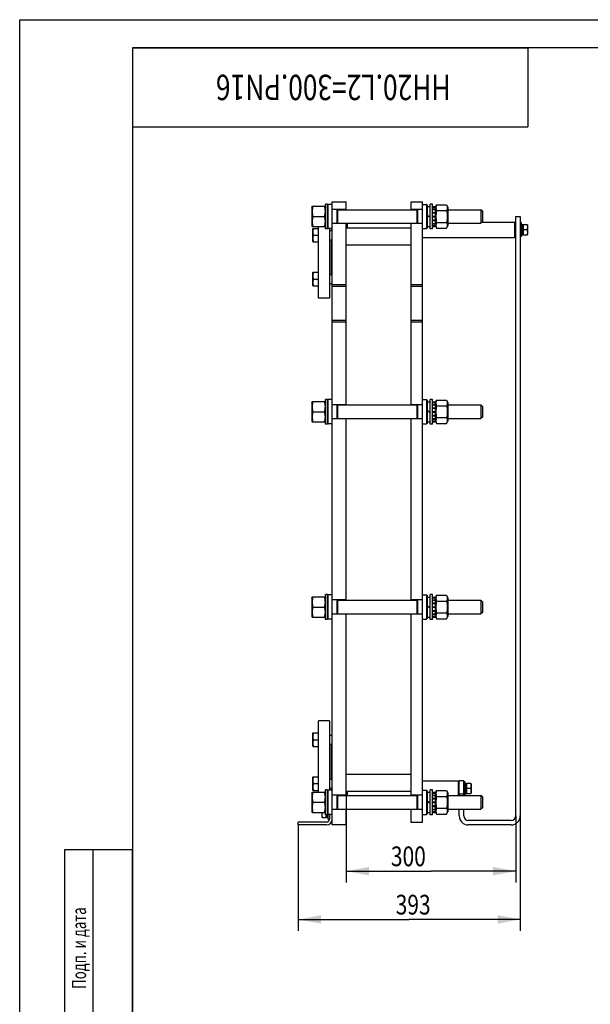
# Model space of a CAD drawing. Units: millimetres. Extents: x 0 to 4200, y 0 to 2970.
# Drawn here: x 0 to 1010, y 1225 to 2970 of the extents above; entities that cross this region are included whole.
import ezdxf
from ezdxf.enums import TextEntityAlignment as Align

# ---------------------------------------------------------------- set-up
doc = ezdxf.new("R2010")
doc.units = ezdxf.units.MM
doc.header["$LTSCALE"] = 231
doc.layers.get('0').update_dxf_attribs({"linetype": 'CONTINUOUS'})
doc.layers.add('DIMS', color=7, linetype='CONTINUOUS')
doc.layers.add('NOTES', color=7, linetype='CONTINUOUS')
doc.dimstyles.new('DIMSTYLE_3', dxfattribs={"dimtxt": 35, "dimasz": 40, "dimexe": 2, "dimexo": 0, "dimgap": 0.875, "dimtad": 1, "dimdsep": 46, "dimtxsty": 'Standard', "dimblk": '_FILLED', "dimblk1": '_FILLED', "dimblk2": '_FILLED', "dimcen": 0.09, "dimazin": 2, "dimtp": 0.5, "dimtm": 0.5, "dimtfac": 1, "dimtofl": 0, "dimtmove": 0, "dimatfit": 3, "dimldrblk": '_FILLED', "dimfxl": 0, "dimtolj": 1, "dimarcsym": 0})

# ---------------------------------------------------------------- blocks, each defined once
blk = doc.blocks.new('_FILLED')
at = {"color": 0, "linetype": 'ByBlock'}
blk.add_solid([(0, 0), (-1, 0.1875), (-1, -0.1875)], dxfattribs=at)
blk = doc.blocks.new('*D5')
at = {"layer": 'DIMS', "color": 2, "linetype": 'Continuous'}
for p, q in [((578.3, 1595.8), (578.3, 1441.3)), ((878.3, 1559.3), (878.3, 1441.3)), ((578.3, 1461.3), (728.3, 1461.3)), ((878.3, 1461.3), (728.3, 1461.3))]:
    blk.add_line(p, q, dxfattribs=at)
at = {"layer": 'DIMS', "color": 2, "linetype": 'Continuous', "xscale": 40, "yscale": 40, "zscale": 40, "rotation": 180}
blk.add_blockref('_FILLED', (578.3, 1461.3), dxfattribs=at)
at = {"layer": 'DIMS', "color": 2, "linetype": 'Continuous', "xscale": 40, "yscale": 40, "zscale": 40}
blk.add_blockref('_FILLED', (878.3, 1461.3), dxfattribs=at)
at = {"layer": 'DIMS', "color": 2, "linetype": 'Continuous', "width": 0.776952}
blk.add_text('300', height=35, dxfattribs=at).set_placement((688.2, 1470.1), align=Align.CENTER)
blk = doc.blocks.new('*D6')
at = {"layer": 'DIMS', "color": 2, "linetype": 'Continuous'}
for p, q in [((886.3, 1559.3), (886.3, 1355.8)), ((493.3, 1543.3), (493.3, 1355.8)), ((493.3, 1375.8), (689.8, 1375.8)), ((886.3, 1375.8), (689.8, 1375.8))]:
    blk.add_line(p, q, dxfattribs=at)
at = {"layer": 'DIMS', "color": 2, "linetype": 'Continuous', "xscale": 40, "yscale": 40, "zscale": 40, "rotation": 180}
blk.add_blockref('_FILLED', (493.3, 1375.8), dxfattribs=at)
at = {"layer": 'DIMS', "color": 2, "linetype": 'Continuous', "xscale": 40, "yscale": 40, "zscale": 40}
blk.add_blockref('_FILLED', (886.3, 1375.8), dxfattribs=at)
at = {"layer": 'DIMS', "color": 2, "linetype": 'Continuous', "width": 0.776952}
blk.add_text('393', height=35, dxfattribs=at).set_placement((696.7, 1384.5), align=Align.CENTER)

msp = doc.modelspace()

# ---------------------------------------------------------------- linework, layer by layer
at = {"color": 4, "linetype": 'Continuous'}
for p, q in [((0, 0), (0, 2970)), ((0, 2970), (4200, 2970))]:
    msp.add_line(p, q, dxfattribs=at)
at = {"color": 7, "linetype": 'Continuous'}
for p, q in [((200, 2920), (900, 2920)), ((200, 2920), (200, 2780)), ((200, 2920), (200, 50)), ((4150, 2920), (200, 2920)), ((900, 2920), (900, 2780)), ((200, 2780), (900, 2780)), ((517.281, 2637.912), (517.934, 2639.312)), ((517.281, 2637.912), (517.281, 2604.713)), ((517.934, 2639.312), (540.628, 2639.312)), ((540.628, 2639.312), (541.281, 2637.912)), ((541.281, 2599.312), (541.281, 2643.312)), ((545.281, 2643.312), (541.281, 2643.312)), ((545.281, 2599.312), (545.281, 2643.312)), ((545.281, 2641.812), (546.281, 2642.812)), ((546.281, 2599.812), (546.281, 2642.812)), ((553.281, 2642.812), (546.281, 2642.812)), ((553.281, 1543.312), (553.281, 2647.312)), ((553.281, 2647.312), (578.281, 2647.312)), ((578.281, 2633.312), (578.281, 2647.312)), ((693.281, 2633.312), (693.281, 2647.312)), ((693.281, 2647.312), (713.281, 2647.312)), ((713.281, 1547.312), (713.281, 2647.312)), ((713.281, 2642.812), (720.281, 2642.812)), ((720.281, 2642.812), (720.281, 2599.812)), ((721.281, 2641.812), (720.281, 2642.812)), ((721.281, 2641.812), (721.281, 2600.812)), ((721.281, 2639.062), (726.781, 2639.062)), ((726.781, 2599.312), (726.781, 2643.312)), ((730.781, 2643.312), (726.781, 2643.312)), ((730.781, 2599.312), (730.781, 2643.312)), ((730.781, 2639.055), (736.281, 2639.055)), ((730.781, 2637.896), (736.281, 2637.896)), ((730.781, 2637.514), (736.281, 2637.514)), ((736.281, 2637.912), (738.233, 2642.097)), ((736.281, 2603.57), (736.281, 2639.055)), ((738.233, 2642.097), (755.83, 2642.097)), ((755.83, 2642.097), (757.781, 2637.912)), ((757.781, 2637.912), (757.781, 2604.713)), ((519.233, 2621.312), (539.33, 2621.312)), ((578.281, 2633.812), (553.281, 2633.812)), ((562.281, 2608.812), (562.281, 2633.812)), ((563.281, 2608.812), (563.281, 2633.812)), ((563.281, 2633.312), (703.281, 2633.312)), ((713.281, 2633.812), (693.281, 2633.812)), ((703.281, 2633.812), (703.281, 2608.812)), ((704.281, 2633.812), (704.281, 2608.812)), ((721.281, 2623.314), (726.781, 2621.312)), ((721.281, 2622.314), (726.781, 2620.312)), ((730.781, 2634.212), (736.281, 2634.212)), ((730.781, 2633.505), (736.281, 2633.505)), ((730.781, 2628.564), (736.281, 2628.564)), ((736.281, 2627.771), (730.781, 2627.771)), ((730.781, 2627.64), (736.281, 2627.64)), ((730.781, 2621.812), (736.281, 2621.812)), ((736.281, 2621.312), (730.781, 2621.312)), ((730.781, 2620.812), (736.281, 2620.812)), ((738.233, 2631.705), (755.83, 2631.705)), ((757.781, 2633.312), (816.781, 2633.312)), ((816.781, 2633.312), (816.781, 2609.312)), ((819.281, 2630.812), (816.781, 2633.312)), ((819.281, 2630.812), (819.281, 2611.812)), ((878.281, 1559.312), (878.281, 2621.312)), ((878.281, 2621.312), (886.281, 2621.312)), ((886.281, 2621.312), (886.281, 1559.312)), ((517.281, 2604.713), (517.934, 2603.312)), ((517.934, 2603.312), (540.628, 2603.312)), ((519.628, 2600.203), (519.281, 2599.603)), ((519.281, 2576.803), (519.281, 2599.603)), ((519.628, 2600.203), (529.281, 2600.203)), ((529.281, 2476.812), (529.281, 2603.312)), ((540.628, 2603.312), (541.281, 2604.713)), ((545.281, 2600.812), (546.281, 2599.812)), ((553.281, 2599.812), (546.281, 2599.812)), ((548.281, 2599.812), (548.281, 2476.812)), ((552.781, 2596.203), (552.781, 2599.812)), ((578.281, 2608.812), (553.281, 2608.812)), ((563.281, 2609.312), (703.281, 2609.312)), ((578.281, 2287.312), (578.281, 2609.312)), ((578.281, 2601.312), (693.281, 2601.312)), ((580.281, 2601.312), (580.281, 2609.316)), ((693.281, 2287.312), (693.281, 2609.312)), ((713.281, 2608.812), (693.281, 2608.812)), ((713.281, 2599.812), (720.281, 2599.812)), ((721.281, 2600.812), (720.281, 2599.812)), ((721.281, 2603.562), (726.781, 2603.562)), ((730.781, 2614.985), (736.281, 2614.985)), ((736.281, 2614.854), (730.781, 2614.854)), ((730.781, 2614.061), (736.281, 2614.061)), ((730.781, 2609.12), (736.281, 2609.12)), ((730.781, 2608.413), (736.281, 2608.413)), ((730.781, 2605.111), (736.281, 2605.111)), ((730.781, 2604.729), (736.281, 2604.729)), ((730.781, 2603.57), (736.281, 2603.57)), ((736.281, 2604.713), (738.233, 2600.528)), ((738.233, 2610.92), (755.83, 2610.92)), ((738.233, 2600.528), (755.83, 2600.528)), ((755.83, 2600.528), (757.781, 2604.713)), ((757.781, 2609.312), (816.781, 2609.312)), ((819.281, 2611.813), (816.781, 2609.313)), ((818.781, 2611.312), (876.281, 2611.312)), ((876.281, 2611.312), (876.281, 2597.812)), ((878.281, 2609.312), (876.281, 2611.312)), ((888.781, 2609.812), (886.281, 2609.812)), ((888.781, 2585.812), (888.781, 2609.812)), ((888.781, 2606.899), (891.781, 2606.899)), ((888.781, 2606.398), (891.781, 2606.398)), ((888.781, 2606.016), (891.781, 2606.016)), ((888.781, 2604.591), (891.781, 2604.591)), ((888.781, 2603.884), (891.781, 2603.884)), ((888.781, 2601.752), (891.781, 2601.752)), ((891.781, 2600.958), (888.781, 2600.958)), ((888.781, 2600.828), (891.781, 2600.828)), ((891.781, 2588.726), (891.781, 2606.899)), ((899.021, 2606.812), (891.781, 2606.812)), ((899.021, 2606.812), (899.281, 2606.363)), ((899.281, 2606.363), (899.281, 2589.262)), ((520.699, 2588.203), (529.281, 2588.203)), ((545.281, 2599.312), (541.281, 2599.312)), ((548.281, 2596.312), (548.39, 2596.203)), ((548.281, 2596.203), (553.281, 2596.203)), ((713.281, 2584.312), (876.281, 2584.312)), ((730.781, 2599.312), (726.781, 2599.312)), ((876.281, 2597.812), (876.281, 2584.312)), ((878.281, 2586.313), (876.281, 2584.312)), ((888.781, 2585.812), (886.281, 2585.812)), ((888.781, 2598.312), (891.781, 2598.312)), ((898.218, 2597.812), (888.781, 2597.812)), ((888.781, 2597.312), (891.781, 2597.312)), ((888.781, 2594.797), (891.781, 2594.797)), ((891.781, 2594.667), (888.781, 2594.667)), ((888.781, 2593.873), (891.781, 2593.873)), ((888.781, 2591.741), (891.781, 2591.741)), ((888.781, 2591.034), (891.781, 2591.034)), ((888.781, 2589.609), (891.781, 2589.609)), ((888.781, 2589.227), (891.781, 2589.227)), ((888.781, 2588.726), (891.781, 2588.726)), ((891.781, 2588.812), (899.021, 2588.812)), ((899.021, 2588.812), (899.281, 2589.262)), ((519.628, 2576.203), (519.281, 2576.803)), ((519.628, 2576.203), (529.281, 2576.203)), ((548.281, 2580.203), (553.281, 2580.203)), ((551.281, 2580.203), (551.281, 2518.422)), ((578.281, 2571.312), (693.281, 2571.312)), ((519.628, 2522.422), (519.281, 2521.822)), ((519.281, 2499.022), (519.281, 2521.822)), ((519.628, 2522.422), (529.281, 2522.422)), ((548.281, 2518.422), (553.281, 2518.422)), ((519.628, 2498.422), (519.281, 2499.022)), ((519.628, 2498.422), (529.281, 2498.422)), ((520.699, 2510.422), (529.281, 2510.422)), ((548.281, 2502.312), (548.39, 2502.422)), ((548.281, 2502.422), (553.281, 2502.422)), ((578.281, 2500.312), (553.281, 2500.312)), ((578.281, 2497.312), (553.281, 2497.312)), ((713.281, 2500.312), (693.281, 2500.312)), ((713.281, 2497.312), (693.281, 2497.312)), ((548.281, 2476.812), (529.281, 2476.812)), ((578.281, 2437.312), (553.281, 2437.312)), ((578.281, 2434.312), (553.281, 2434.312)), ((713.281, 2437.312), (693.281, 2437.312)), ((713.281, 2434.312), (693.281, 2434.312)), ((517.281, 2291.912), (517.934, 2293.312)), ((517.281, 2291.912), (517.281, 2258.713)), ((517.934, 2293.312), (540.628, 2293.312)), ((540.628, 2293.312), (541.281, 2291.912)), ((541.281, 2253.312), (541.281, 2297.312)), ((545.281, 2297.312), (541.281, 2297.312)), ((545.281, 2253.312), (545.281, 2297.312)), ((545.281, 2295.812), (546.281, 2296.812)), ((546.281, 2253.812), (546.281, 2296.812)), ((553.281, 2296.812), (546.281, 2296.812)), ((578.281, 2287.812), (553.281, 2287.812)), ((562.281, 2262.812), (562.281, 2287.812)), ((563.281, 2262.812), (563.281, 2287.812)), ((563.281, 2287.312), (703.281, 2287.312)), ((713.281, 2287.812), (693.281, 2287.812)), ((703.281, 2287.812), (703.281, 2262.812)), ((704.281, 2287.812), (704.281, 2262.812)), ((713.281, 2296.812), (720.281, 2296.812)), ((720.281, 2296.812), (720.281, 2253.812)), ((721.281, 2295.812), (720.281, 2296.812)), ((721.281, 2295.812), (721.281, 2254.812)), ((721.281, 2293.062), (726.781, 2293.062)), ((726.781, 2253.312), (726.781, 2297.312)), ((730.781, 2297.312), (726.781, 2297.312)), ((730.781, 2253.312), (730.781, 2297.312)), ((730.781, 2293.055), (736.281, 2293.055)), ((730.781, 2291.896), (736.281, 2291.896)), ((730.781, 2291.514), (736.281, 2291.514)), ((730.781, 2288.212), (736.281, 2288.212)), ((730.781, 2287.505), (736.281, 2287.505)), ((736.281, 2291.912), (738.233, 2296.097)), ((736.281, 2257.57), (736.281, 2293.055)), ((738.233, 2296.097), (755.83, 2296.097)), ((738.233, 2285.705), (755.83, 2285.705)), ((755.83, 2296.097), (757.781, 2291.912)), ((757.781, 2291.912), (757.781, 2258.713)), ((757.781, 2287.312), (816.781, 2287.312)), ((816.781, 2287.312), (816.781, 2263.312)), ((819.281, 2284.812), (816.781, 2287.312)), ((519.233, 2275.312), (539.33, 2275.312)), ((721.281, 2277.314), (726.781, 2275.312)), ((721.281, 2276.314), (726.781, 2274.312)), ((730.781, 2282.564), (736.281, 2282.564)), ((736.281, 2281.771), (730.781, 2281.771)), ((730.781, 2281.64), (736.281, 2281.64)), ((730.781, 2275.812), (736.281, 2275.812)), ((736.281, 2275.312), (730.781, 2275.312)), ((730.781, 2274.812), (736.281, 2274.812)), ((730.781, 2268.985), (736.281, 2268.985)), ((736.281, 2268.854), (730.781, 2268.854)), ((730.781, 2268.061), (736.281, 2268.061)), ((819.281, 2284.812), (819.281, 2265.812)), ((517.281, 2258.713), (517.934, 2257.312)), ((517.934, 2257.312), (540.628, 2257.312)), ((540.628, 2257.312), (541.281, 2258.713)), ((545.281, 2253.312), (541.281, 2253.312)), ((545.281, 2254.812), (546.281, 2253.812)), ((553.281, 2253.812), (546.281, 2253.812)), ((578.281, 2262.812), (553.281, 2262.812)), ((563.281, 2263.312), (703.281, 2263.312)), ((578.281, 1941.312), (578.281, 2263.312)), ((693.281, 1941.312), (693.281, 2263.312)), ((713.281, 2262.812), (693.281, 2262.812)), ((713.281, 2253.812), (720.281, 2253.812)), ((721.281, 2254.812), (720.281, 2253.812)), ((721.281, 2257.562), (726.781, 2257.562)), ((730.781, 2253.312), (726.781, 2253.312)), ((730.781, 2263.12), (736.281, 2263.12)), ((730.781, 2262.413), (736.281, 2262.413)), ((730.781, 2259.111), (736.281, 2259.111)), ((730.781, 2258.729), (736.281, 2258.729)), ((730.781, 2257.57), (736.281, 2257.57)), ((736.281, 2258.713), (738.233, 2254.528)), ((738.233, 2264.92), (755.83, 2264.92)), ((738.233, 2254.528), (755.83, 2254.528)), ((755.83, 2254.528), (757.781, 2258.713)), ((757.781, 2263.312), (816.781, 2263.312)), ((819.281, 2265.813), (816.781, 2263.313)), ((517.281, 1945.912), (517.934, 1947.312)), ((517.281, 1945.912), (517.281, 1912.713)), ((517.934, 1947.312), (540.628, 1947.312)), ((540.628, 1947.312), (541.281, 1945.912)), ((541.281, 1907.312), (541.281, 1951.312)), ((545.281, 1951.312), (541.281, 1951.312)), ((545.281, 1907.312), (545.281, 1951.312)), ((545.281, 1949.812), (546.281, 1950.812)), ((546.281, 1907.812), (546.281, 1950.812)), ((553.281, 1950.812), (546.281, 1950.812)), ((578.281, 1941.812), (553.281, 1941.812)), ((562.281, 1916.812), (562.281, 1941.812)), ((563.281, 1916.812), (563.281, 1941.812)), ((563.281, 1941.312), (703.281, 1941.312)), ((713.281, 1941.812), (693.281, 1941.812)), ((703.281, 1941.812), (703.281, 1916.812)), ((704.281, 1941.812), (704.281, 1916.812)), ((713.281, 1950.812), (720.281, 1950.812)), ((721.281, 1949.812), (720.281, 1950.812)), ((720.281, 1950.812), (720.281, 1907.812)), ((721.281, 1949.812), (721.281, 1908.812)), ((721.281, 1947.062), (726.781, 1947.062)), ((730.781, 1951.312), (726.781, 1951.312)), ((726.781, 1907.312), (726.781, 1951.312)), ((730.781, 1907.312), (730.781, 1951.312)), ((730.781, 1947.055), (736.281, 1947.055)), ((730.781, 1945.896), (736.281, 1945.896)), ((730.781, 1945.514), (736.281, 1945.514)), ((730.781, 1942.212), (736.281, 1942.212)), ((730.781, 1941.505), (736.281, 1941.505)), ((730.781, 1936.564), (736.281, 1936.564)), ((736.281, 1945.912), (738.233, 1950.097)), ((736.281, 1911.57), (736.281, 1947.055)), ((738.233, 1950.097), (755.83, 1950.097)), ((738.233, 1939.705), (755.83, 1939.705)), ((755.83, 1950.097), (757.781, 1945.912)), ((757.781, 1945.912), (757.781, 1912.713)), ((757.781, 1941.312), (816.781, 1941.312)), ((819.281, 1938.812), (816.781, 1941.312)), ((816.781, 1941.312), (816.781, 1917.312)), ((819.281, 1938.812), (819.281, 1919.812)), ((519.233, 1929.312), (539.33, 1929.312)), ((721.281, 1931.314), (726.781, 1929.312)), ((721.281, 1930.314), (726.781, 1928.312)), ((736.281, 1935.771), (730.781, 1935.771)), ((730.781, 1935.64), (736.281, 1935.64)), ((730.781, 1929.812), (736.281, 1929.812)), ((736.281, 1929.312), (730.781, 1929.312)), ((730.781, 1928.812), (736.281, 1928.812)), ((730.781, 1922.985), (736.281, 1922.985)), ((736.281, 1922.854), (730.781, 1922.854)), ((730.781, 1922.061), (736.281, 1922.061)), ((819.281, 1919.813), (816.781, 1917.313)), ((517.281, 1912.713), (517.934, 1911.312)), ((517.934, 1911.312), (540.628, 1911.312)), ((540.628, 1911.312), (541.281, 1912.713)), ((545.281, 1907.312), (541.281, 1907.312)), ((545.281, 1908.812), (546.281, 1907.812)), ((553.281, 1907.812), (546.281, 1907.812)), ((578.281, 1916.812), (553.281, 1916.812)), ((563.281, 1917.312), (703.281, 1917.312)), ((578.281, 1595.312), (578.281, 1917.312)), ((693.281, 1595.312), (693.281, 1917.312)), ((713.281, 1916.812), (693.281, 1916.812)), ((713.281, 1907.812), (720.281, 1907.812)), ((721.281, 1908.812), (720.281, 1907.812)), ((721.281, 1911.562), (726.781, 1911.562)), ((730.781, 1907.312), (726.781, 1907.312)), ((730.781, 1917.12), (736.281, 1917.12)), ((730.781, 1916.413), (736.281, 1916.413)), ((730.781, 1913.111), (736.281, 1913.111)), ((730.781, 1912.729), (736.281, 1912.729)), ((730.781, 1911.57), (736.281, 1911.57)), ((736.281, 1912.713), (738.233, 1908.528)), ((738.233, 1918.92), (755.83, 1918.92)), ((738.233, 1908.528), (755.83, 1908.528)), ((755.83, 1908.528), (757.781, 1912.713)), ((757.781, 1917.312), (816.781, 1917.312)), ((548.281, 1727.812), (529.281, 1727.812)), ((529.281, 1601.312), (529.281, 1727.812)), ((548.281, 1727.812), (548.281, 1604.812)), ((519.628, 1706.203), (519.281, 1705.603)), ((519.281, 1682.803), (519.281, 1705.603)), ((519.628, 1706.203), (529.281, 1706.203)), ((520.699, 1694.203), (529.281, 1694.203)), ((548.281, 1702.312), (548.39, 1702.203)), ((548.281, 1702.203), (553.281, 1702.203)), ((519.628, 1682.203), (519.281, 1682.803)), ((519.628, 1682.203), (529.281, 1682.203)), ((548.281, 1686.203), (553.281, 1686.203)), ((551.281, 1686.203), (551.281, 1624.422)), ((519.628, 1628.422), (519.281, 1627.822)), ((519.281, 1605.022), (519.281, 1627.822)), ((519.628, 1628.422), (529.281, 1628.422)), ((548.281, 1624.422), (553.281, 1624.422)), ((578.281, 1633.312), (693.281, 1633.312)), ((519.628, 1604.422), (519.281, 1605.022)), ((520.699, 1616.422), (529.281, 1616.422)), ((545.281, 1605.312), (541.281, 1605.312)), ((541.281, 1561.312), (541.281, 1605.312)), ((545.281, 1561.312), (545.281, 1605.312)), ((548.281, 1608.422), (553.281, 1608.422)), ((548.281, 1608.312), (548.39, 1608.422)), ((552.781, 1604.812), (552.781, 1608.422)), ((713.281, 1621.312), (776.281, 1621.312)), ((730.781, 1605.312), (726.781, 1605.312)), ((726.781, 1561.312), (726.781, 1605.312)), ((730.781, 1561.312), (730.781, 1605.312)), ((778.281, 1619.312), (776.281, 1621.312)), ((776.281, 1621.312), (776.281, 1607.812)), ((776.281, 1607.812), (776.281, 1595.31)), ((786.281, 1621.312), (778.281, 1621.312)), ((778.281, 1595.312), (778.281, 1621.312)), ((786.281, 1595.312), (786.281, 1621.312)), ((788.781, 1619.812), (786.281, 1619.812)), ((788.781, 1595.812), (788.781, 1619.812)), ((788.781, 1616.899), (791.781, 1616.899)), ((788.781, 1616.398), (791.781, 1616.398)), ((788.781, 1616.016), (791.781, 1616.016)), ((788.781, 1614.591), (791.781, 1614.591)), ((788.781, 1613.884), (791.781, 1613.884)), ((788.781, 1611.752), (791.781, 1611.752)), ((791.781, 1610.958), (788.781, 1610.958)), ((788.781, 1610.828), (791.781, 1610.828)), ((788.781, 1608.312), (791.781, 1608.312)), ((798.218, 1607.812), (788.781, 1607.812)), ((788.781, 1607.312), (791.781, 1607.312)), ((791.781, 1598.726), (791.781, 1616.899)), ((799.021, 1616.812), (791.781, 1616.812)), ((799.021, 1616.812), (799.281, 1616.362)), ((799.281, 1616.362), (799.281, 1599.263)), ((517.281, 1599.912), (517.934, 1601.312)), ((517.281, 1599.912), (517.281, 1566.713)), ((517.934, 1601.312), (540.628, 1601.312)), ((519.628, 1604.422), (529.281, 1604.422)), ((540.628, 1601.312), (541.281, 1599.912)), ((545.281, 1603.812), (546.281, 1604.812)), ((553.281, 1604.812), (546.281, 1604.812)), ((546.281, 1561.812), (546.281, 1604.812)), ((578.281, 1595.812), (553.281, 1595.812)), ((562.281, 1570.812), (562.281, 1595.812)), ((563.281, 1570.812), (563.281, 1595.812)), ((563.281, 1595.312), (703.281, 1595.312)), ((578.281, 1603.312), (693.281, 1603.312)), ((578.281, 1596.313), (579.281, 1595.312)), ((580.281, 1595.31), (580.281, 1603.312)), ((713.281, 1595.812), (693.281, 1595.812)), ((703.281, 1595.812), (703.281, 1570.812)), ((704.281, 1595.812), (704.281, 1570.812)), ((713.281, 1604.812), (720.281, 1604.812)), ((721.281, 1603.812), (720.281, 1604.812)), ((720.281, 1604.812), (720.281, 1561.812)), ((721.281, 1603.812), (721.281, 1562.812)), ((721.281, 1601.062), (726.781, 1601.062)), ((730.781, 1601.055), (736.281, 1601.055)), ((730.781, 1599.896), (736.281, 1599.896)), ((730.781, 1599.514), (736.281, 1599.514)), ((730.781, 1596.212), (736.281, 1596.212)), ((730.781, 1595.505), (736.281, 1595.505)), ((730.781, 1590.564), (736.281, 1590.564)), ((736.281, 1589.771), (730.781, 1589.771)), ((730.781, 1589.64), (736.281, 1589.64)), ((736.281, 1599.912), (738.233, 1604.097)), ((736.281, 1565.57), (736.281, 1601.055)), ((738.233, 1604.097), (755.83, 1604.097)), ((738.233, 1593.705), (755.83, 1593.705)), ((755.83, 1604.097), (757.781, 1599.912)), ((757.781, 1599.912), (757.781, 1566.713)), ((757.781, 1595.312), (816.781, 1595.312)), ((778.281, 1596.313), (777.281, 1595.312)), ((778.281, 1598.312), (786.281, 1598.312)), ((788.781, 1595.812), (786.281, 1595.812)), ((788.781, 1604.797), (791.781, 1604.797)), ((791.781, 1604.667), (788.781, 1604.667)), ((788.781, 1603.873), (791.781, 1603.873)), ((788.781, 1601.741), (791.781, 1601.741)), ((788.781, 1601.034), (791.781, 1601.034)), ((788.781, 1599.609), (791.781, 1599.609)), ((788.781, 1599.227), (791.781, 1599.227)), ((788.781, 1598.726), (791.781, 1598.726)), ((791.781, 1598.812), (799.021, 1598.812)), ((799.021, 1598.812), (799.281, 1599.263)), ((819.281, 1592.812), (816.781, 1595.312)), ((816.781, 1595.312), (816.781, 1571.312)), ((819.281, 1592.812), (819.281, 1573.812)), ((519.233, 1583.312), (539.33, 1583.312)), ((578.281, 1570.812), (553.281, 1570.812)), ((563.281, 1571.312), (703.281, 1571.312)), ((578.281, 1543.312), (578.281, 1571.312)), ((693.281, 1547.312), (693.281, 1571.312)), ((713.281, 1570.812), (693.281, 1570.812)), ((721.281, 1585.314), (726.781, 1583.312)), ((721.281, 1584.314), (726.781, 1582.312)), ((730.781, 1583.812), (736.281, 1583.812)), ((736.281, 1583.312), (730.781, 1583.312)), ((730.781, 1582.812), (736.281, 1582.812)), ((730.781, 1576.985), (736.281, 1576.985)), ((736.281, 1576.854), (730.781, 1576.854)), ((730.781, 1576.061), (736.281, 1576.061)), ((730.781, 1571.12), (736.281, 1571.12)), ((730.781, 1570.413), (736.281, 1570.413)), ((738.233, 1572.92), (755.83, 1572.92)), ((757.781, 1571.312), (816.781, 1571.312)), ((778.281, 1559.312), (778.281, 1571.312)), ((786.281, 1559.312), (786.281, 1571.312)), ((819.281, 1573.813), (816.781, 1571.313)), ((517.281, 1566.713), (517.934, 1565.312)), ((517.934, 1565.312), (541.281, 1565.312)), ((535.281, 1556.763), (535.281, 1565.312)), ((535.541, 1556.312), (535.281, 1556.763)), ((535.541, 1556.312), (542.781, 1556.312)), ((540.628, 1565.312), (541.281, 1566.713)), ((545.281, 1561.312), (541.281, 1561.312)), ((542.781, 1556.226), (542.781, 1561.312)), ((545.781, 1559.241), (542.781, 1559.241)), ((545.781, 1558.534), (542.781, 1558.534)), ((545.781, 1557.109), (542.781, 1557.109)), ((545.781, 1556.727), (542.781, 1556.727)), ((545.781, 1556.226), (542.781, 1556.226)), ((545.281, 1562.812), (546.281, 1561.812)), ((545.781, 1562.297), (545.281, 1562.297)), ((545.281, 1562.167), (545.781, 1562.167)), ((545.781, 1561.373), (545.281, 1561.373)), ((545.781, 1562.313), (545.781, 1553.312)), ((545.781, 1553.312), (548.281, 1553.312)), ((553.281, 1561.812), (546.281, 1561.812)), ((548.281, 1561.812), (548.281, 1553.312)), ((713.281, 1561.812), (720.281, 1561.812)), ((721.281, 1562.812), (720.281, 1561.812)), ((721.281, 1565.562), (726.781, 1565.562)), ((730.781, 1561.312), (726.781, 1561.312)), ((730.781, 1567.111), (736.281, 1567.111)), ((730.781, 1566.729), (736.281, 1566.729)), ((730.781, 1565.57), (736.281, 1565.57)), ((736.281, 1566.713), (738.233, 1562.528)), ((738.233, 1562.528), (755.83, 1562.528)), ((755.83, 1562.528), (757.781, 1566.713)), ((543.281, 1548.312), (493.281, 1548.312)), ((493.281, 1543.312), (493.281, 1548.312)), ((543.281, 1543.312), (493.281, 1543.312)), ((578.281, 1543.312), (553.281, 1543.312)), ((713.281, 1547.312), (693.281, 1547.312)), ((870.281, 1551.312), (794.281, 1551.312)), ((870.281, 1543.312), (794.281, 1543.312)), ((80, 50), (80, 1500)), ((80, 1500), (200, 1500)), ((130, 50), (130, 1500)), ((200, 50), (200, 1500))]:
    msp.add_line(p, q, dxfattribs=at)
for centre, radius, start, end in [((566.358, 1603.138), 13.328, 168.899217, 172.781427), ((543.281, 1553.312), 10, 270, 360), ((543.281, 1553.312), 5, 270, 360), ((794.281, 1559.312), 16, 180, 270), ((794.281, 1559.312), 8, 180, 270), ((870.281, 1559.312), 16, 270, 360), ((870.281, 1559.312), 8, 270, 360)]:
    msp.add_arc(centre, radius, start, end, dxfattribs=at)
for points, knots in [([(519.233, 2639.312), (518.837, 2637.842), (518.18, 2634.869), (517.811, 2630.312), (518.18, 2625.756), (518.837, 2622.783), (519.233, 2621.312)], [0, 0, 0, 0, 0.25062502, 0.5, 0.74937498, 1, 1, 1, 1]), ([(539.33, 2639.312), (539.726, 2637.842), (540.382, 2634.869), (540.751, 2630.312), (540.382, 2625.756), (539.726, 2622.783), (539.33, 2621.312)], [0, 0, 0, 0, 0.25062502, 0.5, 0.74937498, 1, 1, 1, 1]), ([(738.233, 2642.097), (737.845, 2641.267), (737.352, 2639.988), (736.995, 2638.222), (736.904, 2636.901), (736.995, 2635.58), (737.352, 2633.814), (737.845, 2632.535), (738.233, 2631.705)], [0, 0, 0, 0, 0.25483546, 0.37819712, 0.5, 0.62180288, 0.74516454, 1, 1, 1, 1]), ([(755.83, 2642.097), (756.217, 2641.267), (756.711, 2639.988), (757.068, 2638.222), (757.159, 2636.901), (757.068, 2635.58), (756.711, 2633.814), (756.217, 2632.535), (755.83, 2631.705)], [0, 0, 0, 0, 0.25483546, 0.37819712, 0.5, 0.62180288, 0.74516454, 1, 1, 1, 1]), ([(519.233, 2621.312), (518.837, 2619.842), (518.18, 2616.869), (517.811, 2612.312), (518.18, 2607.756), (518.837, 2604.783), (519.233, 2603.312)], [0, 0, 0, 0, 0.25062502, 0.5, 0.74937498, 1, 1, 1, 1]), ([(539.33, 2621.312), (539.726, 2619.842), (540.382, 2616.869), (540.751, 2612.312), (540.382, 2607.756), (539.726, 2604.783), (539.33, 2603.312)], [0, 0, 0, 0, 0.25062502, 0.5, 0.74937498, 1, 1, 1, 1]), ([(738.233, 2631.705), (737.835, 2630.002), (737.179, 2626.56), (736.812, 2621.312), (737.179, 2616.065), (737.835, 2612.623), (738.233, 2610.92)], [0, 0, 0, 0, 0.2500356, 0.5, 0.7499644, 1, 1, 1, 1]), ([(755.83, 2631.705), (756.227, 2630.002), (756.884, 2626.56), (757.251, 2621.312), (756.884, 2616.065), (756.227, 2612.623), (755.83, 2610.92)], [0, 0, 0, 0, 0.2500356, 0.5, 0.7499644, 1, 1, 1, 1]), ([(520.699, 2588.203), (520.376, 2589.174), (519.834, 2591.146), (519.525, 2594.203), (519.834, 2597.26), (520.376, 2599.233), (520.699, 2600.203)], [0, 0, 0, 0, 0.25094229, 0.5, 0.74905771, 1, 1, 1, 1]), ([(738.233, 2610.92), (737.845, 2610.09), (737.352, 2608.811), (736.995, 2607.045), (736.904, 2605.724), (736.995, 2604.403), (737.352, 2602.637), (737.845, 2601.358), (738.233, 2600.528)], [0, 0, 0, 0, 0.25483546, 0.37819712, 0.5, 0.62180288, 0.74516454, 1, 1, 1, 1]), ([(755.83, 2610.92), (756.217, 2610.09), (756.711, 2608.811), (757.068, 2607.045), (757.159, 2605.724), (757.068, 2604.403), (756.711, 2602.637), (756.217, 2601.358), (755.83, 2600.528)], [0, 0, 0, 0, 0.25483546, 0.37819712, 0.5, 0.62180288, 0.74516454, 1, 1, 1, 1]), ([(898.218, 2606.812), (898.46, 2606.085), (898.867, 2604.605), (899.099, 2602.312), (898.867, 2600.02), (898.46, 2598.54), (898.218, 2597.812)], [0, 0, 0, 0, 0.25094208, 0.5, 0.74905792, 1, 1, 1, 1]), ([(520.699, 2576.203), (520.376, 2577.174), (519.834, 2579.146), (519.525, 2582.203), (519.834, 2585.26), (520.376, 2587.233), (520.699, 2588.203)], [0, 0, 0, 0, 0.25094229, 0.5, 0.74905771, 1, 1, 1, 1]), ([(898.218, 2597.812), (898.46, 2597.085), (898.867, 2595.605), (899.099, 2593.312), (898.867, 2591.02), (898.46, 2589.54), (898.218, 2588.812)], [0, 0, 0, 0, 0.25094208, 0.5, 0.74905792, 1, 1, 1, 1]), ([(520.699, 2510.422), (520.376, 2511.392), (519.834, 2513.365), (519.525, 2516.422), (519.834, 2519.479), (520.376, 2521.451), (520.699, 2522.422)], [0, 0, 0, 0, 0.25094229, 0.5, 0.74905771, 1, 1, 1, 1]), ([(520.699, 2498.422), (520.376, 2499.392), (519.834, 2501.365), (519.525, 2504.422), (519.834, 2507.479), (520.376, 2509.451), (520.699, 2510.422)], [0, 0, 0, 0, 0.25094229, 0.5, 0.74905771, 1, 1, 1, 1]), ([(519.233, 2293.312), (518.837, 2291.842), (518.18, 2288.869), (517.811, 2284.312), (518.18, 2279.756), (518.837, 2276.783), (519.233, 2275.312)], [0, 0, 0, 0, 0.25062502, 0.5, 0.74937498, 1, 1, 1, 1]), ([(539.33, 2293.312), (539.726, 2291.842), (540.382, 2288.869), (540.751, 2284.312), (540.382, 2279.756), (539.726, 2276.783), (539.33, 2275.312)], [0, 0, 0, 0, 0.25062502, 0.5, 0.74937498, 1, 1, 1, 1]), ([(738.233, 2296.097), (737.845, 2295.267), (737.352, 2293.988), (736.995, 2292.222), (736.904, 2290.901), (736.995, 2289.58), (737.352, 2287.814), (737.845, 2286.535), (738.233, 2285.705)], [0, 0, 0, 0, 0.25483546, 0.37819712, 0.5, 0.62180288, 0.74516454, 1, 1, 1, 1]), ([(738.233, 2285.705), (737.835, 2284.002), (737.179, 2280.56), (736.812, 2275.312), (737.179, 2270.065), (737.835, 2266.623), (738.233, 2264.92)], [0, 0, 0, 0, 0.2500356, 0.5, 0.7499644, 1, 1, 1, 1]), ([(755.83, 2296.097), (756.217, 2295.267), (756.711, 2293.988), (757.068, 2292.222), (757.159, 2290.901), (757.068, 2289.58), (756.711, 2287.814), (756.217, 2286.535), (755.83, 2285.705)], [0, 0, 0, 0, 0.25483546, 0.37819712, 0.5, 0.62180288, 0.74516454, 1, 1, 1, 1]), ([(755.83, 2285.705), (756.227, 2284.002), (756.884, 2280.56), (757.251, 2275.312), (756.884, 2270.065), (756.227, 2266.623), (755.83, 2264.92)], [0, 0, 0, 0, 0.2500356, 0.5, 0.7499644, 1, 1, 1, 1]), ([(519.233, 2275.312), (518.837, 2273.842), (518.18, 2270.869), (517.811, 2266.312), (518.18, 2261.756), (518.837, 2258.783), (519.233, 2257.312)], [0, 0, 0, 0, 0.25062502, 0.5, 0.74937498, 1, 1, 1, 1]), ([(539.33, 2275.312), (539.726, 2273.842), (540.382, 2270.869), (540.751, 2266.312), (540.382, 2261.756), (539.726, 2258.783), (539.33, 2257.312)], [0, 0, 0, 0, 0.25062502, 0.5, 0.74937498, 1, 1, 1, 1]), ([(738.233, 2264.92), (737.845, 2264.09), (737.352, 2262.811), (736.995, 2261.045), (736.904, 2259.724), (736.995, 2258.403), (737.352, 2256.637), (737.845, 2255.358), (738.233, 2254.528)], [0, 0, 0, 0, 0.25483546, 0.37819712, 0.5, 0.62180288, 0.74516454, 1, 1, 1, 1]), ([(755.83, 2264.92), (756.217, 2264.09), (756.711, 2262.811), (757.068, 2261.045), (757.159, 2259.724), (757.068, 2258.403), (756.711, 2256.637), (756.217, 2255.358), (755.83, 2254.528)], [0, 0, 0, 0, 0.25483546, 0.37819712, 0.5, 0.62180288, 0.74516454, 1, 1, 1, 1]), ([(519.233, 1947.312), (518.837, 1945.842), (518.18, 1942.869), (517.811, 1938.312), (518.18, 1933.756), (518.837, 1930.783), (519.233, 1929.312)], [0, 0, 0, 0, 0.25062502, 0.5, 0.74937498, 1, 1, 1, 1]), ([(539.33, 1947.312), (539.726, 1945.842), (540.382, 1942.869), (540.751, 1938.312), (540.382, 1933.756), (539.726, 1930.783), (539.33, 1929.312)], [0, 0, 0, 0, 0.25062502, 0.5, 0.74937498, 1, 1, 1, 1]), ([(738.233, 1950.097), (737.845, 1949.267), (737.352, 1947.988), (736.995, 1946.222), (736.904, 1944.901), (736.995, 1943.58), (737.352, 1941.814), (737.845, 1940.535), (738.233, 1939.705)], [0, 0, 0, 0, 0.25483546, 0.37819712, 0.5, 0.62180288, 0.74516454, 1, 1, 1, 1]), ([(738.233, 1939.705), (737.835, 1938.002), (737.179, 1934.56), (736.812, 1929.312), (737.179, 1924.065), (737.835, 1920.623), (738.233, 1918.92)], [0, 0, 0, 0, 0.2500356, 0.5, 0.7499644, 1, 1, 1, 1]), ([(755.83, 1950.097), (756.217, 1949.267), (756.711, 1947.988), (757.068, 1946.222), (757.159, 1944.901), (757.068, 1943.58), (756.711, 1941.814), (756.217, 1940.535), (755.83, 1939.705)], [0, 0, 0, 0, 0.25483546, 0.37819712, 0.5, 0.62180288, 0.74516454, 1, 1, 1, 1]), ([(755.83, 1939.705), (756.227, 1938.002), (756.884, 1934.56), (757.251, 1929.312), (756.884, 1924.065), (756.227, 1920.623), (755.83, 1918.92)], [0, 0, 0, 0, 0.2500356, 0.5, 0.7499644, 1, 1, 1, 1]), ([(519.233, 1929.312), (518.837, 1927.842), (518.18, 1924.869), (517.811, 1920.312), (518.18, 1915.756), (518.837, 1912.783), (519.233, 1911.312)], [0, 0, 0, 0, 0.25062502, 0.5, 0.74937498, 1, 1, 1, 1]), ([(539.33, 1929.312), (539.726, 1927.842), (540.382, 1924.869), (540.751, 1920.312), (540.382, 1915.756), (539.726, 1912.783), (539.33, 1911.312)], [0, 0, 0, 0, 0.25062502, 0.5, 0.74937498, 1, 1, 1, 1]), ([(738.233, 1918.92), (737.845, 1918.09), (737.352, 1916.811), (736.995, 1915.045), (736.904, 1913.724), (736.995, 1912.403), (737.352, 1910.637), (737.845, 1909.358), (738.233, 1908.528)], [0, 0, 0, 0, 0.25483546, 0.37819712, 0.5, 0.62180288, 0.74516454, 1, 1, 1, 1]), ([(755.83, 1918.92), (756.217, 1918.09), (756.711, 1916.811), (757.068, 1915.045), (757.159, 1913.724), (757.068, 1912.403), (756.711, 1910.637), (756.217, 1909.358), (755.83, 1908.528)], [0, 0, 0, 0, 0.25483546, 0.37819712, 0.5, 0.62180288, 0.74516454, 1, 1, 1, 1]), ([(520.699, 1694.203), (520.376, 1695.174), (519.834, 1697.146), (519.525, 1700.203), (519.834, 1703.26), (520.376, 1705.233), (520.699, 1706.203)], [0, 0, 0, 0, 0.25094229, 0.5, 0.74905771, 1, 1, 1, 1]), ([(520.699, 1682.203), (520.376, 1683.174), (519.834, 1685.146), (519.525, 1688.203), (519.834, 1691.26), (520.376, 1693.233), (520.699, 1694.203)], [0, 0, 0, 0, 0.25094229, 0.5, 0.74905771, 1, 1, 1, 1]), ([(520.699, 1616.422), (520.376, 1617.392), (519.834, 1619.365), (519.525, 1622.422), (519.834, 1625.479), (520.376, 1627.451), (520.699, 1628.422)], [0, 0, 0, 0, 0.25094229, 0.5, 0.74905771, 1, 1, 1, 1]), ([(520.699, 1604.422), (520.376, 1605.392), (519.834, 1607.365), (519.525, 1610.422), (519.834, 1613.479), (520.376, 1615.451), (520.699, 1616.422)], [0, 0, 0, 0, 0.25094229, 0.5, 0.74905771, 1, 1, 1, 1]), ([(798.218, 1616.812), (798.46, 1616.085), (798.867, 1614.605), (799.099, 1612.312), (798.867, 1610.02), (798.46, 1608.54), (798.218, 1607.812)], [0, 0, 0, 0, 0.25094208, 0.5, 0.74905792, 1, 1, 1, 1]), ([(798.218, 1607.812), (798.46, 1607.085), (798.867, 1605.605), (799.099, 1603.312), (798.867, 1601.02), (798.46, 1599.54), (798.218, 1598.812)], [0, 0, 0, 0, 0.25094208, 0.5, 0.74905792, 1, 1, 1, 1]), ([(519.233, 1601.312), (518.837, 1599.842), (518.18, 1596.869), (517.811, 1592.312), (518.18, 1587.756), (518.837, 1584.783), (519.233, 1583.312)], [0, 0, 0, 0, 0.25062502, 0.5, 0.74937498, 1, 1, 1, 1]), ([(539.33, 1601.312), (539.726, 1599.842), (540.382, 1596.869), (540.751, 1592.312), (540.382, 1587.756), (539.726, 1584.783), (539.33, 1583.312)], [0, 0, 0, 0, 0.25062502, 0.5, 0.74937498, 1, 1, 1, 1]), ([(738.233, 1604.097), (737.845, 1603.267), (737.352, 1601.988), (736.995, 1600.222), (736.904, 1598.901), (736.995, 1597.58), (737.352, 1595.814), (737.845, 1594.535), (738.233, 1593.705)], [0, 0, 0, 0, 0.25483546, 0.37819712, 0.5, 0.62180288, 0.74516454, 1, 1, 1, 1]), ([(738.233, 1593.705), (737.835, 1592.002), (737.179, 1588.56), (736.812, 1583.312), (737.179, 1578.065), (737.835, 1574.623), (738.233, 1572.92)], [0, 0, 0, 0, 0.2500356, 0.5, 0.7499644, 1, 1, 1, 1]), ([(755.83, 1604.097), (756.217, 1603.267), (756.711, 1601.988), (757.068, 1600.222), (757.159, 1598.901), (757.068, 1597.58), (756.711, 1595.814), (756.217, 1594.535), (755.83, 1593.705)], [0, 0, 0, 0, 0.25483546, 0.37819712, 0.5, 0.62180288, 0.74516454, 1, 1, 1, 1]), ([(755.83, 1593.705), (756.227, 1592.002), (756.884, 1588.56), (757.251, 1583.312), (756.884, 1578.065), (756.227, 1574.623), (755.83, 1572.92)], [0, 0, 0, 0, 0.2500356, 0.5, 0.7499644, 1, 1, 1, 1]), ([(519.233, 1583.312), (518.837, 1581.842), (518.18, 1578.869), (517.811, 1574.312), (518.18, 1569.756), (518.837, 1566.783), (519.233, 1565.312)], [0, 0, 0, 0, 0.25062502, 0.5, 0.74937498, 1, 1, 1, 1]), ([(539.33, 1583.312), (539.726, 1581.842), (540.382, 1578.869), (540.751, 1574.312), (540.382, 1569.756), (539.726, 1566.783), (539.33, 1565.312)], [0, 0, 0, 0, 0.25062502, 0.5, 0.74937498, 1, 1, 1, 1]), ([(738.233, 1572.92), (737.845, 1572.09), (737.352, 1570.811), (736.995, 1569.045), (736.904, 1567.724), (736.995, 1566.403), (737.352, 1564.637), (737.845, 1563.358), (738.233, 1562.528)], [0, 0, 0, 0, 0.25483546, 0.37819712, 0.5, 0.62180288, 0.74516454, 1, 1, 1, 1]), ([(755.83, 1572.92), (756.217, 1572.09), (756.711, 1570.811), (757.068, 1569.045), (757.159, 1567.724), (757.068, 1566.403), (756.711, 1564.637), (756.217, 1563.358), (755.83, 1562.528)], [0, 0, 0, 0, 0.25483546, 0.37819712, 0.5, 0.62180288, 0.74516454, 1, 1, 1, 1]), ([(536.345, 1556.312), (536.102, 1557.04), (535.696, 1558.52), (535.464, 1560.813), (535.696, 1563.105), (536.102, 1564.585), (536.345, 1565.312)], [0, 0, 0, 0, 0.25094208, 0.5, 0.74905792, 1, 1, 1, 1])]:
    msp.add_open_spline(points, degree=3, knots=knots, dxfattribs=at)

# ---------------------------------------------------------------- texts
at = {"layer": 'NOTES', "color": 2, "linetype": 'Continuous'}
for s, height, rotation, width, p in [('НН20.L2=300.PN16 ', 45, 180, 0.759895, (550, 2872.5)), ('Подп. и дата', 25, 90, 0.69114, (117.5, 1325))]:
    msp.add_text(s, height=height, rotation=rotation, dxfattribs=dict(at, width=width)).set_placement(p, align=Align.CENTER)

# ---------------------------------------------------------------- dimensions: what is measured, and where the dimension line sits
at = {"layer": 'DIMS', "color": 2, "linetype": 'Continuous'}
dim = msp.add_linear_dim(base=(878.281, 1461.32), p1=(578.281, 1595.812), p2=(878.281, 1559.312), dimstyle='DIMSTYLE_3', dxfattribs=at)
dim.commit()
dim.dimension.update_dxf_attribs({"geometry": '*D5', "text_midpoint": (688.107, 1461.32), "dimtype": 160})
dim = msp.add_linear_dim(base=(493.281, 1375.757), p1=(886.281, 1559.312), p2=(493.281, 1543.312), angle=180, dimstyle='DIMSTYLE_3', dxfattribs=at)
dim.commit()
dim.dimension.update_dxf_attribs({"geometry": '*D6', "text_midpoint": (696.67, 1375.757), "dimtype": 160})

doc.saveas('drawing.dxf')
